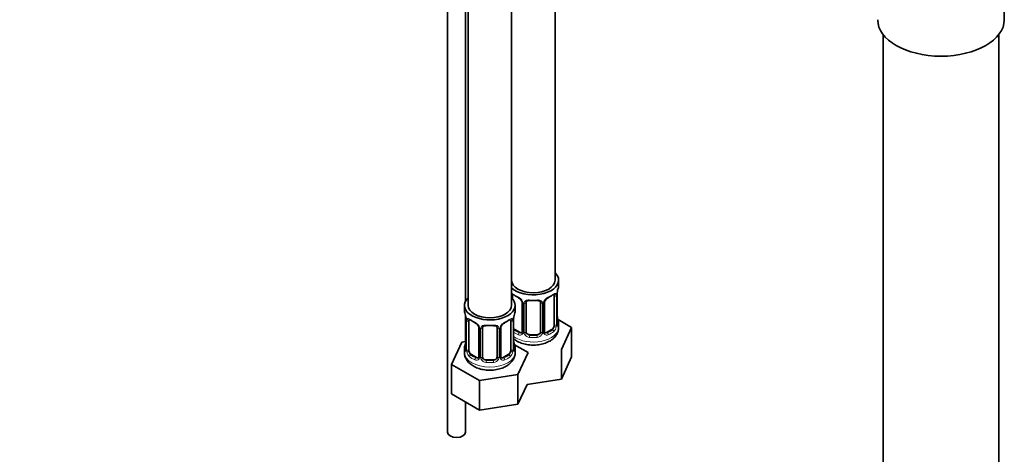
# Model space of a CAD drawing. Units: millimetres. Extents: x 0 to 1214, y 0 to 1883.
# Drawn here: x 860 to 1132, y 162 to 282 of the extents above; entities that cross this region are included whole.
import ezdxf
from ezdxf import colors
from ezdxf.entities.mleader import LeaderData, LeaderLine
from ezdxf.math import Vec2, Vec3

# ---------------------------------------------------------------- set-up
doc = ezdxf.new("R2010")
doc.units = ezdxf.units.MM
doc.layers.add('DV6_Défaut', color=7, linetype='Continuous')
doc.layers.add('Défaut', color=7, linetype='Continuous')

# ---------------------------------------------------------------- blocks, each defined once
blk = doc.blocks.new('_DOT')
at = {"color": 0}
blk.add_line((0, 0), (-1, 0), dxfattribs=at)
at = {"color": 0, "const_width": 0.333}
blk.add_lwpolyline([(-0.1665, 0, 1), (0.1665, 0, 1)], format="xyb", close=True, dxfattribs=at)
blk = doc.blocks.new('SE5')
at = {"layer": 'DV6_Défaut', "color": 7, "linetype": 'Continuous', "lineweight": 35}
for p, q in [((978.42, 465.58), (978.42, 167.82)), ((984.12, 449.06), (984.12, 202.93)), ((996.12, 202.93), (996.12, 429.91)), ((996.14, 365.57), (996.14, 209.87)), ((1008.14, 209.87), (1008.14, 358.64)), ((983.42, 204.11), (983.42, 311.59)), ((1132.32, 281.97), (1132.32, 306.83)), ((1098.82, 277.88), (1098.82, 123.57)), ((1130.82, 123.57), (1130.82, 277.88)), ((1009.14, 208.4), (1009.14, 209.87)), ((996.34, 204.78), (996.34, 205.54)), ((1007.94, 205.54), (1007.94, 197.48)), ((1008.69, 197.81), (1008.69, 205.87)), ((983.12, 202.93), (983.12, 201.46)), ((997.12, 201.46), (997.12, 202.93)), ((999.08, 203.77), (999.08, 195.7)), ((1000.14, 195.61), (1000.14, 203.68)), ((1004.14, 203.68), (1004.14, 195.61)), ((1005.19, 195.7), (1005.19, 203.77)), ((983.42, 192.88), (983.42, 199.98)), ((983.57, 198.93), (983.57, 190.87)), ((996.67, 190.87), (996.67, 198.93)), ((1012.73, 196.81), (1008.97, 198.98)), ((984.32, 190.54), (984.32, 198.6)), ((987.06, 196.83), (987.06, 188.76)), ((988.12, 188.67), (988.12, 196.74)), ((992.12, 196.74), (992.12, 188.67)), ((993.17, 188.76), (993.17, 196.83)), ((995.91, 198.6), (995.91, 190.54)), ((998.46, 195.44), (997.05, 196.25)), ((1007.23, 196.25), (1005.81, 195.44)), ((1009.14, 196.81), (1009.14, 198.05)), ((1009.89, 190.69), (1012.73, 196.81)), ((1012.73, 188.65), (1012.73, 196.81)), ((1003.14, 194.8), (1001.14, 194.8)), ((982.36, 192.71), (979.52, 186.59)), ((983.49, 192.89), (982.36, 192.71)), ((983.12, 191.11), (983.12, 189.87)), ((1000.71, 189.87), (996.95, 192.04)), ((997.12, 189.87), (997.12, 191.11)), ((1009.89, 182.53), (1009.89, 190.69)), ((986.44, 188.5), (985.03, 189.31)), ((991.12, 187.86), (989.12, 187.86)), ((995.21, 189.31), (993.79, 188.5)), ((997.87, 183.75), (1000.71, 189.87)), ((1009.89, 182.53), (1012.73, 188.65)), ((979.52, 186.59), (987.28, 182.12)), ((979.52, 178.43), (979.52, 186.59)), ((987.28, 182.12), (997.87, 183.75)), ((997.87, 175.59), (997.87, 183.75)), ((1000.41, 181.06), (1009.89, 182.53)), ((987.28, 173.95), (987.28, 182.12)), ((997.87, 175.59), (1000.41, 181.06)), ((979.52, 178.43), (987.28, 173.95)), ((983.42, 167.82), (983.42, 176.18)), ((987.28, 173.95), (997.87, 175.59))]:
    blk.add_line(p, q, dxfattribs=at)
at = {"layer": 'DV6_Défaut', "color": 7, "linetype": 'Continuous', "lineweight": 18}
for p, q in [((1008.55, 205.63), (1008.55, 197.57)), ((1008.66, 197.73), (1008.66, 205.79)), ((999.32, 203.56), (999.32, 195.49)), ((999.6, 195.43), (999.6, 203.49)), ((1004.68, 203.49), (1004.68, 195.43)), ((1004.95, 195.49), (1004.95, 203.56)), ((983.59, 198.85), (983.59, 190.79)), ((983.71, 190.63), (983.71, 198.69)), ((996.53, 198.69), (996.53, 190.63)), ((996.64, 190.79), (996.64, 198.85)), ((987.3, 196.62), (987.3, 188.55)), ((987.57, 188.49), (987.57, 196.55)), ((992.66, 196.55), (992.66, 188.49)), ((992.93, 188.55), (992.93, 196.62)), ((997.05, 196.25), (996.82, 196.12)), ((1007.23, 196.25), (1007.46, 196.12)), ((998.46, 195.44), (998.23, 195.31)), ((1001.14, 194.8), (1001.14, 194.61)), ((1003.14, 194.8), (1003.14, 194.61)), ((1005.81, 195.44), (1006.04, 195.31)), ((985.03, 189.31), (984.8, 189.18)), ((986.44, 188.5), (986.21, 188.37)), ((989.12, 187.86), (989.12, 187.67)), ((991.12, 187.86), (991.12, 187.67)), ((993.79, 188.5), (994.02, 188.37)), ((995.21, 189.31), (995.44, 189.18))]:
    blk.add_line(p, q, dxfattribs=at)
at = {"layer": 'DV6_Défaut', "color": 7, "linetype": 'Continuous', "lineweight": 35}
for centre, radius, start, end in [((1023.31, 203.59), 14.86, 163.606, 169.2521), ((997.37, 203.26), 1.83, 27.8201, 67.1371), ((1005.83, 203.79), 0.631, 148.156, 181.5026), ((1006.91, 203.26), 1.83, 112.9139, 152.2161), ((1010.96, 205.9), 2.27, 169.3749, 180.6216), ((968.94, 196.65), 14.86, 10.7478, 16.3941), ((981.13, 198.95), 2.44, 359.6547, 10.3695), ((998.94, 198.96), 2.27, 169.3749, 180.6216), ((1011.29, 196.65), 14.86, 163.606, 169.2521), ((1011.19, 200.56), 2.5, 179.7169, 190.7551), ((1023.31, 202.86), 14.86, 190.7479, 196.394), ((985.35, 196.32), 1.83, 27.8201, 67.1371), ((993.81, 196.85), 0.631, 148.156, 181.5026), ((994.89, 196.32), 1.83, 112.9139, 152.2161), ((1009.63, 197.75), 0.942, 176.3804, 194.4366), ((981.29, 193.61), 2.27, 349.3732, 0.6206), ((999.17, 193.62), 2.5, 179.7169, 190.7551), ((1005.45, 195.65), 0.257, 167.2464, 222.7099), ((968.94, 195.92), 14.86, 343.6059, 349.2522), ((982.57, 190.82), 0.997, 345.9075, 2.9661), ((997.61, 190.81), 0.942, 176.3804, 194.4366), ((1011.29, 195.92), 14.86, 190.7479, 196.394), ((993.43, 188.71), 0.257, 167.2464, 222.7099)]:
    blk.add_arc(centre, radius, start, end, dxfattribs=at)
at = {"layer": 'DV6_Défaut', "color": 7, "linetype": 'Continuous', "lineweight": 18}
for centre, radius, start, end in [((997.02, 202.85), 2.5, 29.8198, 66.9998), ((1007.25, 202.85), 2.5, 113.0004, 150.18), ((1007.44, 205.68), 1.1, 357.6841, 19.526), ((1012.21, 205.75), 3.55, 170.0079, 179.3454), ((998.16, 203.54), 1.16, 1.0203, 28.275), ((1000.38, 203.5), 0.785, 144.9712, 180.8641), ((1003.89, 203.5), 0.785, 359.1311, 35.0336), ((1006.11, 203.54), 1.16, 151.7186, 178.9861), ((980.04, 198.81), 3.55, 0.6583, 9.9884), ((984.81, 198.74), 1.11, 160.4927, 182.2972), ((995.42, 198.74), 1.1, 357.6841, 19.526), ((1000.19, 198.81), 3.55, 170.0079, 179.3454), ((985, 195.9), 2.5, 29.8198, 66.9998), ((986.14, 196.6), 1.16, 1.0203, 28.275), ((988.36, 196.56), 0.785, 144.9712, 180.8641), ((991.87, 196.56), 0.785, 359.1311, 35.0336), ((994.09, 196.6), 1.16, 151.7186, 178.9861), ((995.23, 195.9), 2.5, 113.0004, 150.18), ((1006.19, 197.35), 2.32, 313.1842, 351.2464), ((1005.65, 197.59), 2.89, 348.0493, 359.4931), ((1009.95, 197.68), 1.29, 178.1771, 196.676), ((998.44, 195.66), 0.972, 242.8666, 320.2121), ((998.51, 196), 0.746, 247.8303, 300.0718), ((998.54, 195.48), 0.779, 325.2937, 1.0277), ((1000.69, 195.44), 1.1, 180.837, 209.4908), ((1001.23, 195.77), 1.72, 210.2871, 265.0453), ((1001.32, 195.81), 1.21, 206.8319, 261.5389), ((1002.96, 195.8), 1.2, 278.249, 333.3802), ((1003.05, 195.77), 1.72, 274.9548, 329.7127), ((1003.58, 195.44), 1.1, 330.5042, 359.168), ((1005.73, 195.48), 0.779, 178.9659, 214.7127), ((1005.84, 195.66), 0.972, 219.7872, 297.134), ((1005.76, 195.98), 0.735, 240.0651, 292.8078), ((982.3, 190.74), 1.29, 343.3385, 1.8084), ((986.6, 190.65), 2.89, 180.5093, 191.9483), ((993.63, 190.65), 2.89, 348.0493, 359.4931), ((997.93, 190.74), 1.29, 178.1771, 196.676), ((986.06, 190.41), 2.32, 188.7542, 226.8152), ((986.42, 188.72), 0.972, 242.8666, 320.2121), ((986.49, 189.06), 0.746, 247.8303, 300.0718), ((986.52, 188.54), 0.779, 325.2937, 1.0277), ((988.67, 188.5), 1.1, 180.837, 209.4908), ((989.2, 188.83), 1.72, 210.2871, 265.0453), ((989.29, 188.87), 1.21, 206.8319, 261.5389), ((990.94, 188.86), 1.2, 278.249, 333.3802), ((991.03, 188.83), 1.72, 274.9548, 329.7127), ((991.56, 188.5), 1.1, 330.5042, 359.168), ((993.71, 188.54), 0.779, 178.9659, 214.7127), ((993.82, 188.72), 0.972, 219.7872, 297.134), ((993.74, 189.04), 0.735, 240.0651, 292.8078), ((994.17, 190.41), 2.32, 313.1842, 351.2464)]:
    blk.add_arc(centre, radius, start, end, dxfattribs=at)
at = {"layer": 'DV6_Défaut', "color": 7, "linetype": 'Continuous', "lineweight": 35}
for centre, major_axis, ratio, start_param, end_param in [((1114.82, 281.97), (17.5, 0), 0.57735, 3.141593, 6.283185), ((1002.14, 209.87), (7, 0), 0.57735, 3.676891, 6.283185), ((1002.14, 209.87), (6, 0), 0.57735, 3.141593, 6.283185), ((1002.14, 209.87), (7, 0), 0.57735, 0, 0.5411), ((1002.14, 208.4), (-7, 0), 0.57735, 2.989492, 3.141593), ((990.12, 202.93), (7, 0), 0.57735, 2.600493, 6.283185), ((990.12, 202.93), (7, 0), 0.57735, 0, 0.5411), ((997.05, 205.13), (-0.5, 0.866), 0.57735, 0.338885, 0.785398), ((996.82, 206.14), (0.247, 0.314), 0.658162, 3.154783, 4.015526), ((1002.14, 208.07), (-6.6, 0), 0.57735, 0.633297, 0.937499), ((1001.14, 204.63), (0.035, 0.398), 0.123712, 3.161552, 3.762557), ((1002.14, 208.07), (6.6, 0), 0.57735, 4.560288, 4.86449), ((1003.14, 204.63), (-0.035, 0.398), 0.123712, 2.520628, 3.119435), ((1002.14, 208.07), (6.6, 0), 0.57735, 5.345686, 5.649888), ((1007.46, 206.14), (-0.247, 0.314), 0.658162, 2.267659, 3.107245), ((1007.23, 205.13), (0.5, 0.866), 0.57735, 5.497787, 5.9443), ((1008.34, 206.44), (-0.395, 0.063), 0.166114, 2.853764, 3.17992), ((990.12, 201.46), (7, 0), 0.57735, 3.141593, 3.293694), ((990.12, 202.93), (6, 0), 0.57735, 3.141593, 6.283185), ((990.12, 201.46), (-7, 0), 0.57735, 2.989492, 3.141593), ((1001.14, 203.68), (-1, 0), 0.816497, 6.157876, 6.283185), ((985.03, 198.19), (-0.5, 0.866), 0.57735, 0.338885, 0.785398), ((984.8, 199.2), (0.247, 0.314), 0.658162, 3.154783, 4.015526), ((990.12, 201.13), (-6.6, 0), 0.57735, 0.633297, 0.937499), ((990.12, 201.13), (6.6, 0), 0.57735, 5.345686, 5.649888), ((995.44, 199.2), (-0.247, 0.314), 0.658162, 2.267659, 3.107245), ((995.21, 198.19), (0.5, 0.866), 0.57735, 5.497787, 5.9443), ((996.32, 199.5), (-0.395, 0.063), 0.166114, 2.853764, 3.17992), ((1008.34, 200.01), (-0.395, -0.063), 0.166114, 2.62932, 3.429422), ((989.12, 196.74), (-1, 0), 0.816497, 6.157876, 6.283185), ((989.12, 197.69), (0.035, 0.398), 0.123712, 3.161552, 3.762557), ((990.12, 201.13), (6.6, 0), 0.57735, 4.560288, 4.86449), ((991.12, 197.69), (-0.035, 0.398), 0.123712, 2.520628, 3.119435), ((997.05, 197.07), (0.5, -0.866), 0.57735, 4.93006, 5.497787), ((1007.23, 197.07), (0.5, 0.866), 0.57735, 3.926991, 5.051274), ((1007.23, 197.07), (0.5, 0.866), 0.57735, 5.051274, 5.497787), ((1008.29, 197.81), (-0.4, 0), 0.57735, 3.141593, 3.162371), ((1002.14, 198.05), (-7, 0), 0.57735, 2.989492, 3.293694), ((998.46, 196.25), (-0.5, 0.866), 0.57735, 2.356194, 3.141593), ((1001.14, 195.61), (1, 0), 0.816497, 3.141593, 3.588106), ((1001.14, 195.61), (-1, 0), 0.816497, 0.446513, 1.570796), ((1003.14, 195.61), (1, 0), 0.816497, 4.712389, 5.836672), ((1003.14, 195.61), (1, 0), 0.816497, 5.836672, 6.283185), ((1005.81, 196.25), (0.5, 0.866), 0.57735, 3.172782, 3.926991), ((990.12, 191.11), (7, 0), 0.57735, 2.989492, 3.293694), ((983.92, 193.07), (0.395, -0.063), 0.166114, 2.853764, 3.653865), ((985.03, 190.13), (-0.5, 0.866), 0.57735, 0.785398, 1.231911), ((995.21, 190.13), (0.5, 0.866), 0.57735, 5.051274, 5.497787), ((996.32, 193.07), (-0.395, -0.063), 0.166114, 2.62932, 3.429422), ((996.27, 190.87), (-0.4, 0), 0.57735, 3.141593, 3.162371), ((990.12, 191.11), (-7, 0), 0.57735, 2.989492, 3.293694), ((985.03, 190.13), (0.5, -0.866), 0.57735, 4.373504, 5.497787), ((986.44, 189.31), (-0.5, 0.866), 0.57735, 2.356194, 3.141593), ((989.12, 188.67), (1, 0), 0.816497, 3.141593, 3.588106), ((989.12, 188.67), (1, 0), 0.816497, 3.588106, 4.712389), ((991.12, 188.67), (1, 0), 0.816497, 4.712389, 5.836672), ((991.12, 188.67), (1, 0), 0.816497, 5.836672, 6.283185), ((993.79, 189.31), (0.5, 0.866), 0.57735, 3.172782, 3.926991), ((995.21, 190.13), (0.5, 0.866), 0.57735, 3.926991, 5.051274), ((980.92, 167.82), (2.5, 0), 0.57735, 3.141593, 6.283185)]:
    blk.add_ellipse(centre, major_axis=major_axis, ratio=ratio, start_param=start_param, end_param=end_param, dxfattribs=at)
at = {"layer": 'DV6_Défaut', "color": 7, "linetype": 'Continuous', "lineweight": 18}
for centre, major_axis, ratio, start_param, end_param in [((996.15, 206.14), (0.373, -0.146), 0.85055, 4.93976, 5.740852), ((996.09, 205.72), (0.4, 0), 0.57735, 4.768091, 5.371005), ((1002.14, 208.4), (-7, 0), 0.57735, 0.633297, 0.937499), ((996.82, 206.14), (0.247, 0.314), 0.658162, 2.44473, 3.154783), ((998.23, 205.33), (0.156, 0.368), 0.483207, 2.29088, 3.167061), ((999.35, 204.3), (0.359, 0.176), 0.358003, 3.118497, 4.05706), ((1002.14, 208.4), (-7, 0), 0.57735, 1.418695, 1.722897), ((1001.14, 204.63), (0.035, 0.398), 0.123712, 2.191761, 3.161552), ((1003.14, 204.63), (-0.035, 0.398), 0.123712, 3.119435, 4.091425), ((1004.92, 204.3), (-0.359, 0.176), 0.358003, 2.226125, 3.164033), ((1006.04, 205.33), (-0.156, 0.368), 0.483207, 3.118574, 3.992305), ((1002.14, 208.4), (7, 0), 0.57735, 5.345686, 5.649888), ((1007.46, 206.14), (-0.247, 0.314), 0.658162, 3.107245, 3.838456), ((1008.12, 206.14), (-0.373, -0.146), 0.85055, 0.542333, 2.42751), ((1008.18, 205.72), (-0.4, 0), 0.57735, 0.912181, 2.727841), ((1008.29, 205.87), (-0.4, 0), 0.57735, 2.769946, 3.156193), ((999.48, 203.77), (0.4, 0), 0.57735, 3.135639, 4.298637), ((999.74, 203.71), (0.4, 0), 0.57735, 4.340743, 6.156403), ((999.87, 204.17), (-0.332, 0.222), 0.641506, 1.587428, 3.143546), ((1004.4, 204.17), (0.332, 0.222), 0.641506, 3.147125, 4.695758), ((1004.53, 203.71), (-0.4, 0), 0.57735, 0.126783, 1.942443), ((1004.79, 203.77), (-0.4, 0), 0.57735, 1.984548, 3.150703), ((983.97, 198.93), (0.4, 0), 0.57735, 3.127626, 3.513239), ((984.07, 198.78), (0.4, 0), 0.57735, 3.555344, 5.371005), ((984.13, 199.2), (0.373, -0.146), 0.85055, 3.855675, 5.740852), ((990.12, 201.46), (-7, 0), 0.57735, 0.633297, 0.937499), ((984.8, 199.2), (0.247, 0.314), 0.658162, 2.44473, 3.154783), ((990.12, 201.46), (7, 0), 0.57735, 5.345686, 5.649888), ((995.44, 199.2), (-0.247, 0.314), 0.658162, 3.107245, 3.838456), ((996.1, 199.2), (-0.373, -0.146), 0.85055, 0.542333, 2.42751), ((996.16, 198.78), (-0.4, 0), 0.57735, 0.912181, 2.727841), ((996.27, 198.93), (-0.4, 0), 0.57735, 2.769946, 3.156193), ((1008.66, 198.63), (-0.387, -0.103), 0.80707, 2.93051, 4.436462), ((1002.14, 198.38), (-6.6, 0), 0.57735, 3.017713, 3.265472), ((986.21, 198.39), (0.156, 0.368), 0.483207, 2.29088, 3.167061), ((987.33, 197.36), (0.359, 0.176), 0.358003, 3.118497, 4.05706), ((987.46, 196.83), (0.4, 0), 0.57735, 3.135639, 4.298637), ((987.72, 196.77), (0.4, 0), 0.57735, 4.340743, 6.156403), ((987.85, 197.23), (-0.332, 0.222), 0.641506, 1.587428, 3.143546), ((990.12, 201.46), (-7, 0), 0.57735, 1.418695, 1.722897), ((989.12, 197.69), (0.035, 0.398), 0.123712, 2.191761, 3.161552), ((991.12, 197.69), (-0.035, 0.398), 0.123712, 3.119435, 4.091425), ((992.38, 197.23), (0.332, 0.222), 0.641506, 3.147125, 4.695758), ((992.51, 196.77), (-0.4, 0), 0.57735, 0.126783, 1.942443), ((992.77, 196.83), (-0.4, 0), 0.57735, 1.984548, 3.150703), ((992.9, 197.36), (-0.359, 0.176), 0.358003, 2.226125, 3.164033), ((994.02, 198.39), (-0.156, 0.368), 0.483207, 3.118574, 3.992305), ((1002.14, 196.81), (7, 0), 0.57735, 3.815118, 6.283185), ((996.82, 195.8), (-0.247, -0.314), 0.658162, 4.015526, 4.503825), ((1002.14, 198.38), (-6.6, 0), 0.57735, 0.633297, 0.937499), ((1002.14, 198.38), (6.6, 0), 0.57735, 5.345686, 5.649888), ((1007.46, 195.8), (0.247, -0.314), 0.658162, 0.696863, 2.267659), ((1008.12, 197.09), (0.392, -0.078), 0.178244, 4.04041, 5.925586), ((1008.18, 197.66), (0.4, 0), 0.57735, 4.053773, 5.869434), ((1008.29, 197.81), (-0.4, 0), 0.57735, 2.769946, 3.141593), ((1008.66, 197.47), (0.387, -0.103), 0.80707, 0.211083, 1.781879), ((1008.34, 197.39), (-0.381, -0.123), 0.86268, 2.555043, 3.150784), ((1002.14, 198.05), (-7, 0), 0.57735, 0.673526, 0.937499), ((998.23, 194.98), (-0.156, -0.368), 0.483207, 3.861676, 5.432473), ((999.35, 195.24), (0.333, -0.222), 0.670791, 3.121777, 4.652076), ((999.48, 195.7), (0.4, 0), 0.57735, 3.141593, 4.298637), ((999.74, 195.64), (-0.4, 0), 0.57735, 1.19915, 3.01481), ((999.87, 195.12), (-0.355, -0.185), 0.387288, 0.98259, 2.867767), ((1001.14, 194.28), (-0.035, -0.398), 0.123712, 3.762557, 5.333353), ((1002.14, 198.05), (7, 0), 0.57735, 4.560288, 4.86449), ((1002.14, 198.38), (-6.6, 0), 0.57735, 1.418695, 1.722897), ((1003.14, 194.28), (0.035, -0.398), 0.123712, 0.949832, 2.520628), ((1004.4, 195.12), (0.355, -0.185), 0.387288, 3.415419, 5.300595), ((1004.53, 195.64), (0.4, 0), 0.57735, 3.268375, 5.084035), ((1004.79, 195.7), (-0.4, 0), 0.57735, 1.984548, 3.141593), ((1004.92, 195.24), (-0.333, -0.222), 0.670791, 1.631109, 3.16978), ((1006.04, 194.98), (0.156, -0.368), 0.483207, 0.850713, 2.421509), ((1002.14, 198.05), (7, 0), 0.57735, 5.345686, 5.649888), ((983.59, 191.69), (0.387, -0.103), 0.80707, 1.846723, 3.352676), ((983.59, 190.53), (-0.387, -0.103), 0.80707, 4.501306, 6.072102), ((990.12, 191.44), (6.6, 0), 0.57735, 3.017713, 3.265472), ((983.92, 190.45), (0.381, -0.123), 0.86268, 3.133866, 3.728142), ((983.97, 190.87), (0.4, 0), 0.57735, 3.141593, 3.513239), ((984.07, 190.72), (-0.4, 0), 0.57735, 0.413752, 2.229412), ((996.16, 190.72), (0.4, 0), 0.57735, 4.053773, 5.869434), ((996.27, 190.87), (-0.4, 0), 0.57735, 2.769946, 3.141593), ((996.64, 190.53), (0.387, -0.103), 0.80707, 0.211083, 1.781879), ((996.64, 191.69), (-0.387, -0.103), 0.80707, 2.93051, 4.436462), ((990.12, 191.44), (-6.6, 0), 0.57735, 3.017713, 3.265472), ((996.32, 190.45), (-0.381, -0.123), 0.86268, 2.555043, 3.150784), ((990.12, 189.87), (7, 0), 0.57735, 3.141593, 6.283185), ((984.13, 190.15), (-0.392, -0.078), 0.178244, 0.357599, 2.242775), ((984.8, 188.86), (-0.247, -0.314), 0.658162, 4.015526, 5.586322), ((990.12, 191.11), (-7, 0), 0.57735, 0.633297, 0.937499), ((990.12, 191.44), (-6.6, 0), 0.57735, 0.633297, 0.937499), ((986.21, 188.04), (-0.156, -0.368), 0.483207, 3.861676, 5.432473), ((987.33, 188.3), (0.333, -0.222), 0.670791, 3.121777, 4.652076), ((987.46, 188.76), (0.4, 0), 0.57735, 3.141593, 4.298637), ((987.72, 188.7), (-0.4, 0), 0.57735, 1.19915, 3.01481), ((987.85, 188.18), (-0.355, -0.185), 0.387288, 0.98259, 2.867767), ((992.38, 188.18), (0.355, -0.185), 0.387288, 3.415419, 5.300595), ((992.51, 188.7), (0.4, 0), 0.57735, 3.268375, 5.084035), ((992.77, 188.76), (-0.4, 0), 0.57735, 1.984548, 3.141593), ((992.9, 188.3), (-0.333, -0.222), 0.670791, 1.631109, 3.16978), ((990.12, 191.44), (6.6, 0), 0.57735, 5.345686, 5.649888), ((994.02, 188.04), (0.156, -0.368), 0.483207, 0.850713, 2.421509), ((990.12, 191.11), (7, 0), 0.57735, 5.345686, 5.649888), ((995.44, 188.86), (0.247, -0.314), 0.658162, 0.696863, 2.267659), ((996.1, 190.15), (0.392, -0.078), 0.178244, 4.04041, 5.925586), ((989.12, 187.34), (-0.035, -0.398), 0.123712, 3.762557, 5.333353), ((990.12, 191.11), (7, 0), 0.57735, 4.560288, 4.86449), ((990.12, 191.44), (-6.6, 0), 0.57735, 1.418695, 1.722897), ((991.12, 187.34), (0.035, -0.398), 0.123712, 0.949832, 2.520628)]:
    blk.add_ellipse(centre, major_axis=major_axis, ratio=ratio, start_param=start_param, end_param=end_param, dxfattribs=at)
for points, knots in [([(996.11, 206.21), (996.16, 206.2), (996.21, 206.19), (996.33, 206.13), (996.41, 206.07), (996.49, 206.01)], [0, 0, 0, 0, 0.410632, 0.410632, 1, 1, 1, 1]), ([(999.74, 203.95), (999.8, 204.04), (999.88, 204.12), (1000.07, 204.24), (1000.18, 204.29), (1000.41, 204.37), (1000.54, 204.39), (1000.8, 204.42), (1000.94, 204.42), (1001.08, 204.4)], [0, 0, 0, 0, 0.25, 0.25, 0.5, 0.5, 0.75, 0.75, 1, 1, 1, 1]), ([(1003.2, 204.4), (1003.34, 204.42), (1003.47, 204.42), (1003.74, 204.39), (1003.86, 204.37), (1004.1, 204.29), (1004.21, 204.24), (1004.39, 204.12), (1004.47, 204.04), (1004.54, 203.95)], [0, 0, 0, 0, 0.25, 0.25, 0.5, 0.5, 0.75, 0.75, 1, 1, 1, 1]), ([(1007.78, 206.01), (1007.86, 206.07), (1007.94, 206.12), (1008.09, 206.2), (1008.16, 206.22), (1008.28, 206.23), (1008.33, 206.22), (1008.42, 206.16), (1008.46, 206.11), (1008.48, 206.05)], [0, 0, 0, 0, 0.25, 0.25, 0.5, 0.5, 0.75, 0.75, 1, 1, 1, 1]), ([(983.77, 199.11), (983.8, 199.17), (983.83, 199.22), (983.92, 199.28), (983.98, 199.29), (984.1, 199.28), (984.17, 199.26), (984.31, 199.18), (984.39, 199.13), (984.47, 199.07)], [0, 0, 0, 0, 0.25, 0.25, 0.5, 0.5, 0.75, 0.75, 1, 1, 1, 1]), ([(995.76, 199.07), (995.84, 199.13), (995.92, 199.18), (996.07, 199.26), (996.13, 199.28), (996.25, 199.29), (996.31, 199.28), (996.4, 199.22), (996.43, 199.17), (996.46, 199.11)], [0, 0, 0, 0, 0.25, 0.25, 0.5, 0.5, 0.75, 0.75, 1, 1, 1, 1]), ([(987.72, 197.01), (987.78, 197.1), (987.86, 197.18), (988.05, 197.3), (988.15, 197.35), (988.39, 197.43), (988.52, 197.45), (988.78, 197.48), (988.92, 197.48), (989.06, 197.46)], [0, 0, 0, 0, 0.25, 0.25, 0.5, 0.5, 0.75, 0.75, 1, 1, 1, 1]), ([(991.18, 197.46), (991.32, 197.48), (991.45, 197.48), (991.72, 197.45), (991.84, 197.43), (992.08, 197.35), (992.19, 197.3), (992.37, 197.18), (992.45, 197.1), (992.52, 197.01)], [0, 0, 0, 0, 0.25, 0.25, 0.5, 0.5, 0.75, 0.75, 1, 1, 1, 1]), ([(1007.46, 196.12), (1007.51, 196.17), (1007.56, 196.23), (1007.65, 196.37), (1007.69, 196.45), (1007.79, 196.7), (1007.84, 196.89), (1007.87, 197.09)], [0, 0, 0, 0, 0.25, 0.25, 0.5, 0.5, 1, 1, 1, 1]), ([(1009.06, 197.44), (1009.03, 197.36), (1009.01, 197.29), (1008.95, 197.2), (1008.92, 197.17), (1008.86, 197.15), (1008.83, 197.15), (1008.76, 197.2), (1008.74, 197.25), (1008.71, 197.31)], [0, 0, 0, 0, 0.25, 0.25, 0.5, 0.5, 0.75, 0.75, 1, 1, 1, 1]), ([(983.54, 190.37), (983.52, 190.31), (983.49, 190.26), (983.43, 190.21), (983.4, 190.21), (983.33, 190.23), (983.3, 190.26), (983.24, 190.35), (983.22, 190.42), (983.2, 190.5)], [0, 0, 0, 0, 0.25, 0.25, 0.5, 0.5, 0.75, 0.75, 1, 1, 1, 1]), ([(984.39, 190.15), (984.4, 190.05), (984.42, 189.95), (984.47, 189.77), (984.5, 189.68), (984.6, 189.42), (984.69, 189.28), (984.8, 189.18)], [0, 0, 0, 0, 0.25, 0.25, 0.5, 0.5, 1, 1, 1, 1]), ([(995.44, 189.18), (995.49, 189.23), (995.54, 189.29), (995.63, 189.43), (995.67, 189.51), (995.77, 189.76), (995.82, 189.95), (995.85, 190.15)], [0, 0, 0, 0, 0.25, 0.25, 0.5, 0.5, 1, 1, 1, 1]), ([(997.04, 190.5), (997.01, 190.42), (996.99, 190.35), (996.93, 190.26), (996.9, 190.23), (996.84, 190.21), (996.8, 190.21), (996.74, 190.26), (996.72, 190.31), (996.69, 190.37)], [0, 0, 0, 0, 0.25, 0.25, 0.5, 0.5, 0.75, 0.75, 1, 1, 1, 1])]:
    blk.add_open_spline(points, degree=3, knots=knots, dxfattribs=at)
at = {"layer": 'DV6_Défaut', "color": 7, "linetype": 'Continuous', "lineweight": 35}
for points, knots in [([(996.39, 205.94), (996.39, 205.94), (996.39, 205.94), (996.45, 205.92), (996.53, 205.86), (996.57, 205.83)], [0, 0, 0, 0, 0.123896, 0.580312, 1, 1, 1, 1]), ([(998.99, 204.12), (999.01, 204.08), (999.07, 203.97), (999.09, 203.83), (999.08, 203.78), (999.08, 203.77)], [0, 0, 0, 0, 0.286512, 0.946839, 1, 1, 1, 1]), ([(1000.21, 203.95), (1000.22, 203.97), (1000.27, 204.04), (1000.43, 204.15), (1000.73, 204.23), (1000.98, 204.26), (1001.1, 204.23), (1001.1, 204.23)], [0, 0, 0, 0, 0.096035, 0.404264, 0.692115, 0.999409, 1, 1, 1, 1]), ([(1003.17, 204.23), (1003.22, 204.23), (1003.38, 204.25), (1003.66, 204.21), (1003.92, 204.1), (1004.05, 204), (1004.08, 203.93), (1004.08, 203.91)], [0, 0, 0, 0, 0.10337, 0.38062, 0.659748, 0.93978, 1, 1, 1, 1]), ([(1007.7, 205.82), (1007.73, 205.85), (1007.8, 205.91), (1007.87, 205.94), (1007.89, 205.94), (1007.89, 205.94)], [0, 0, 0, 0, 0.252942, 0.731041, 1, 1, 1, 1]), ([(984.37, 199), (984.37, 199), (984.37, 199), (984.43, 198.98), (984.5, 198.92), (984.55, 198.89)], [0, 0, 0, 0, 0.123896, 0.580312, 1, 1, 1, 1]), ([(995.68, 198.88), (995.71, 198.91), (995.78, 198.96), (995.85, 199), (995.86, 199), (995.86, 199)], [0, 0, 0, 0, 0.252942, 0.731041, 1, 1, 1, 1]), ([(986.96, 197.18), (986.99, 197.14), (987.04, 197.03), (987.07, 196.89), (987.06, 196.84), (987.06, 196.83)], [0, 0, 0, 0, 0.286512, 0.946839, 1, 1, 1, 1]), ([(988.19, 197.01), (988.2, 197.03), (988.25, 197.1), (988.41, 197.21), (988.71, 197.29), (988.96, 197.32), (989.08, 197.29), (989.08, 197.29)], [0, 0, 0, 0, 0.096035, 0.404264, 0.692115, 0.999409, 1, 1, 1, 1]), ([(991.15, 197.29), (991.2, 197.29), (991.36, 197.31), (991.64, 197.27), (991.9, 197.16), (992.03, 197.06), (992.06, 196.99), (992.06, 196.97)], [0, 0, 0, 0, 0.10337, 0.38062, 0.659748, 0.93978, 1, 1, 1, 1]), ([(1006.67, 193.03), (1006.93, 193.19), (1007.5, 193.56), (1008.31, 194.35), (1008.89, 195.36), (1009.16, 196.24), (1009.11, 196.69), (1009.1, 196.79)], [0, 0, 0, 0, 0.171244, 0.441534, 0.693857, 0.937081, 1, 1, 1, 1]), ([(1008.72, 197.5), (1008.72, 197.5), (1008.72, 197.5), (1008.72, 197.52), (1008.72, 197.52)], [0, 0, 0, 0, 0.745529, 1, 1, 1, 1]), ([(996.71, 193.66), (997.04, 193.38), (997.8, 192.87), (999.17, 192.31), (1000.72, 191.97), (1002.37, 191.88), (1004, 192.04), (1005.49, 192.44), (1006.26, 192.82), (1006.67, 193.03)], [0, 0, 0, 0, 0.1360435, 0.2808372, 0.4286956, 0.5763082, 0.724387, 0.87431, 1, 1, 1, 1]), ([(983.54, 190.59), (983.53, 190.58), (983.53, 190.56), (983.53, 190.56), (983.53, 190.56)], [0, 0, 0, 0, 0.572105, 1, 1, 1, 1]), ([(996.7, 190.56), (996.7, 190.55), (996.7, 190.56), (996.7, 190.58), (996.7, 190.58)], [0, 0, 0, 0, 0.745529, 1, 1, 1, 1]), ([(983.13, 189.86), (983.12, 189.83), (983.07, 189.43), (983.3, 188.59), (983.83, 187.56), (984.67, 186.67), (985.78, 185.93), (987.15, 185.37), (988.7, 185.03), (990.35, 184.94), (991.97, 185.1), (993.47, 185.49), (994.24, 185.88), (994.65, 186.09)], [0, 0, 0, 0, 0.007429, 0.098964, 0.187946, 0.279474, 0.377497, 0.481825, 0.58836, 0.694719, 0.801414, 0.909437, 1, 1, 1, 1]), ([(994.65, 186.09), (994.91, 186.25), (995.48, 186.62), (996.29, 187.41), (996.87, 188.42), (997.14, 189.3), (997.09, 189.74), (997.08, 189.85)], [0, 0, 0, 0, 0.171244, 0.441534, 0.693857, 0.937081, 1, 1, 1, 1])]:
    blk.add_open_spline(points, degree=3, knots=knots, dxfattribs=at)
for points in [[(1000.16, 203.78), (1000.16, 203.86), (1000.18, 203.92), (1000.22, 203.94)], [(1004.06, 203.94), (1004.11, 203.9), (1004.13, 203.82), (1004.12, 203.7)], [(988.14, 196.84), (988.14, 196.92), (988.16, 196.98), (988.2, 197)], [(992.04, 197), (992.09, 196.96), (992.11, 196.88), (992.1, 196.76)], [(999.02, 195.47), (999.01, 195.43), (998.96, 195.39), (998.87, 195.37)], [(999.08, 195.71), (999.07, 195.57), (999.05, 195.49), (999.01, 195.48)], [(1005.39, 195.36), (1005.35, 195.36), (1005.3, 195.4), (1005.27, 195.48)], [(987, 188.53), (986.99, 188.49), (986.94, 188.45), (986.85, 188.42)], [(987.06, 188.77), (987.05, 188.63), (987.03, 188.55), (986.99, 188.54)], [(993.37, 188.42), (993.32, 188.42), (993.28, 188.46), (993.25, 188.54)]]:
    blk.add_open_spline(points, degree=3, dxfattribs=at)
at = {"layer": 'DV6_Défaut', "color": 7, "linetype": 'Continuous', "lineweight": 18}
blk.add_open_spline([(996.66, 196.31), (996.71, 196.24), (996.76, 196.17), (996.82, 196.12)], degree=3, dxfattribs=at)

msp = doc.modelspace()

# ---------------------------------------------------------------- block references
at = {"layer": 'Défaut'}
msp.add_blockref('SE5', (0, 0), dxfattribs=at)

# ---------------------------------------------------------------- leaders
at = {"layer": 'Défaut', "color": 7, "linetype": 'Continuous', "lineweight": 18}
ml = msp.add_multileader_mtext('Standard', dxfattribs=at)
ml.set_content('{\\pxsm0.9;\\fSolid Edge ISO|b1||i0||c0|p34;\\W1.;28/09/2017\\P}', color=256)
ml.set_leader_properties()
ml.set_arrow_properties(name='DOT')
ml.build(insert=Vec2(0, 0))
ml.multileader.update_dxf_attribs({"leader_type": 0, "dogleg_length": 0, "arrow_head_size": 12})
ctx = ml.context
ctx.base_point, ctx.char_height, ctx.arrow_head_size, ctx.landing_gap_size = Vec3(1013.87, 1875.48), 12, 12, 4.2
notes = []
notes.append((ctx, [(0, (0, 0, 0), (0, 0), (1, 0), 1, [])]))
ctx.mtext.insert = Vec3(1015.87, 1881.6)
for ctx, leaders in notes:
    for number, flags, end, landing, length, lines in leaders:
        leader = LeaderData()
        leader.index, (leader.has_last_leader_line, leader.has_dogleg_vector, leader.attachment_direction) = number, flags
        leader.last_leader_point, leader.dogleg_vector, leader.dogleg_length = Vec3(end), Vec3(landing), length
        for number, points, colour, breaks in lines:
            line = LeaderLine()
            line.index, line.vertices, line.color, line.breaks = number, Vec3.list(points), colors.encode_raw_color(colour), breaks
            leader.lines.append(line)
        ctx.leaders.append(leader)

doc.saveas('drawing.dxf')
